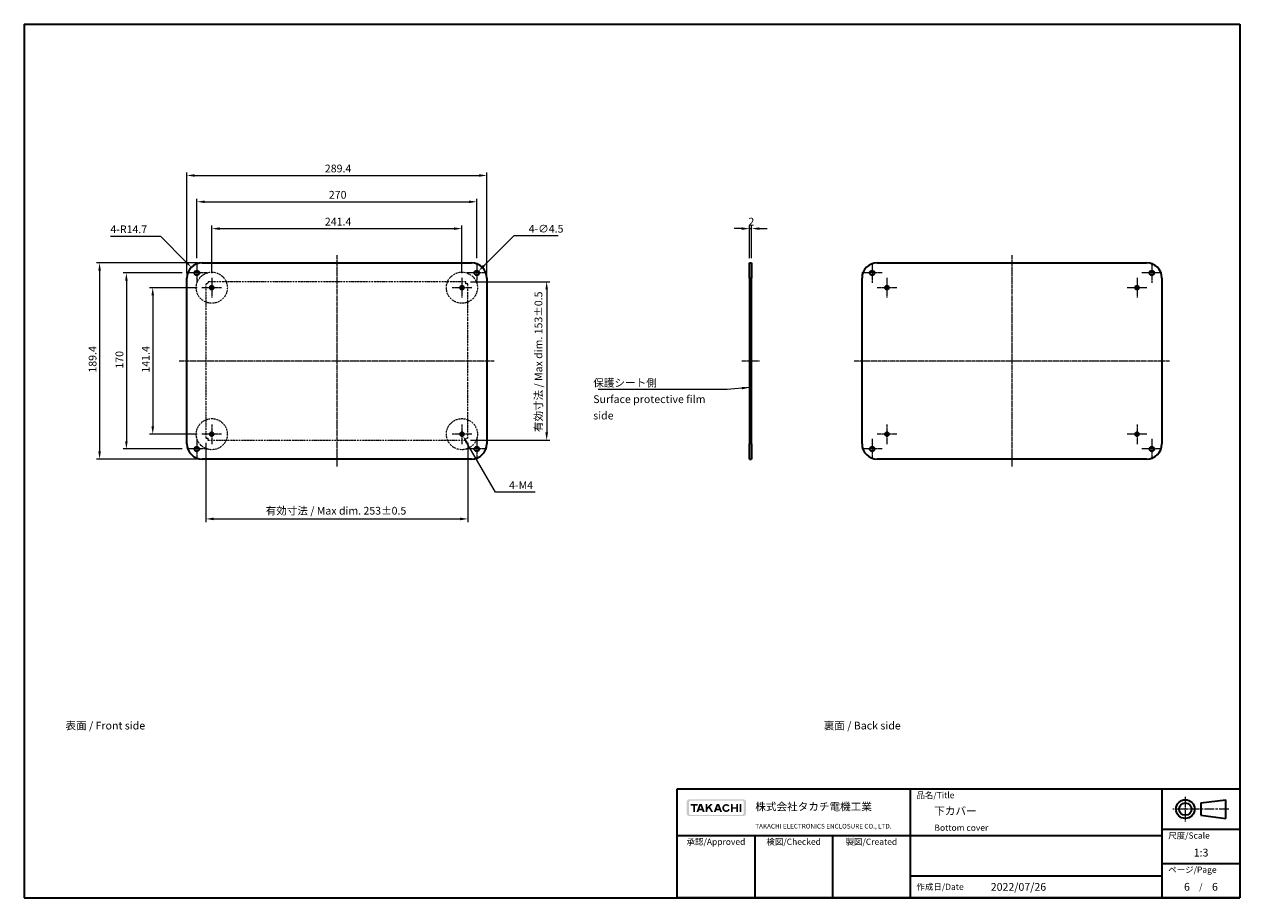
# Model space of a CAD drawing. Units: millimetres. Extents: x 0 to 6371, y 0 to 1405.
# Drawn here: x 5198 to 6371, y 0 to 843 of the extents above; entities that cross this region are included whole.
import ezdxf
from ezdxf.enums import TextEntityAlignment as Align

# ---------------------------------------------------------------- set-up
doc = ezdxf.new("R2010")
doc.units = ezdxf.units.MM
doc.header["$LTSCALE"] = 0.6666666666666666
doc.linetypes.add('CHAIN', pattern=[0.35429999999999995, 0.2362, -0.0295, 0.0591, -0.0295])
doc.linetypes.add('DASH_DOUBLE_DOT', pattern=[0.43979999999999997, 0.24, -0.06, 0.0098, -0.06, 0.01, -0.06])
doc.layers.get('Defpoints').update_dxf_attribs({"lineweight": 25})
for name, color, linetype, lineweight in [('Border (ISO)', 7, 'Continuous', 35), ('Center Mark (ISO)', 131, 'Continuous', 18), ('Centerline (ISO)', 131, 'Continuous', 18), ('Dimension (ISO)', 7, 'Continuous', 18), ('Dimension (ISO) @ 1', 7, 'Continuous', 18), ('Hatch (ISO)', 1, 'Continuous', 18), ('Sketch Geometry (ISO)', 7, 'Continuous', 18), ('Symbol (ISO)', 7, 'Continuous', 18), ('Symbol (ISO) @ 1', 7, 'Continuous', 18), ('Title (ISO)', 7, 'Continuous', 35), ('Visible (ISO)', 7, 'Continuous', 35), ('Visible Narrow (ISO)', 7, 'Continuous', 25)]:
    doc.layers.add(name, color=color, linetype=linetype, lineweight=lineweight)
doc.styles.add('Note Text (TK)', font='MS PGothic.ttf')
doc.styles.add('文字スタイル67', font='arial.ttf')
doc.dimstyles.new('Default - Method 1b (TK)', dxfattribs={"dimscale": 0.6666666666666666, "dimtxt": 2.5, "dimasz": 2.5, "dimexe": 1, "dimexo": 1.499999999999999, "dimgap": 1, "dimtad": 1, "dimtoh": 1, "dimrnd": 1e-08, "dimdsep": 46, "dimtxsty": 'Note Text (TK)', "dimcen": 0.09, "dimdle": 5, "dimclrd": 100, "dimclre": 100, "dimclrt": 7, "dimadec": 1, "dimazin": 1, "dimtfac": 1, "dimtmove": 0, "dimatfit": 3, "dimfxl": 1, "dimtolj": 1, "dimlwd": -1, "dimlwe": -1, "dimarcsym": 0})
doc.dimstyles.new('Default - Method 1b (TK)$7', dxfattribs={"dimscale": 0.6666666666666666, "dimtxt": 2.5, "dimasz": 2.5, "dimexe": 1, "dimexo": 1.499999999999999, "dimgap": 1, "dimtad": 1, "dimtoh": 1, "dimrnd": 1e-08, "dimdsep": 46, "dimtxsty": 'Note Text (TK)', "dimcen": 0.09, "dimdle": 5, "dimclrd": 100, "dimclre": 100, "dimclrt": 7, "dimadec": 1, "dimazin": 1, "dimtfac": 1, "dimtmove": 0, "dimatfit": 3, "dimfxl": 1, "dimtolj": 1, "dimlwd": -1, "dimlwe": -1, "dimarcsym": 0})

# ---------------------------------------------------------------- blocks, each defined once
blk = doc.blocks.new('図面枠 tk図枠')
at = {"layer": 'Border (ISO)'}
for p, q in [((14.49999999999999, 289), (405.4999999999999, 289)), ((14.49999999999999, 289), (14.50000000000001, 8.000000000000007)), ((405.4999999999999, 289), (405.4999999999999, 8.000000000000007)), ((14.50000000000001, 8.000000000000007), (405.4999999999999, 8.000000000000007))]:
    blk.add_line(p, q, dxfattribs=at)
blk = doc.blocks.new('表題欄 tk表題欄')
at = {"layer": 'Hatch (ISO)'}
h = blk.add_hatch(color=256, dxfattribs=at)
edge = h.paths.add_edge_path(flags=0)
edge.add_arc((95.57537688673352, 236.2990653650367), 0.5958259999999996, 269.9999999999897, 360)
edge.add_line((96.17120288673351, 236.2990653650368), (96.17120288673348, 239.7107813650365))
edge.add_arc((95.5753768867335, 239.7107813650366), 0.5958259999999996, 0, 90.0000000000068)
edge.add_line((95.57537688673342, 240.3066073650366), (79.13710888673356, 240.3066073650366))
edge.add_arc((79.13710888673353, 239.7107813650366), 0.5958259999999996, 89.99999999999744, 180)
edge.add_line((78.54128288673353, 239.7107813650365), (78.54128288673331, 236.2990653650368))
edge.add_arc((79.13710888673332, 236.2990653650365), 0.5958259999999996, 180, 270.0000000000231)
edge.add_line((79.13710888673356, 235.7032393650365), (95.57537688673342, 235.7032393650367))
edge = h.paths.add_edge_path()
edge.add_line((77.83935088673357, 239.9556413650366), (77.83935088673357, 236.0542053650368))
edge.add_arc((78.54128288673346, 236.0542053650367), 0.7019319999998935, 180, 270.0000000000087)
edge.add_line((78.54128288673357, 235.3522733650368), (96.17120288673352, 235.3522733650368))
edge.add_arc((96.17120288673351, 236.0542053650367), 0.7019319999998921, 270, 360)
edge.add_line((96.8731348867334, 236.0542053650368), (96.87313488673352, 239.9556413650366))
edge.add_arc((96.1712028867336, 239.9556413650367), 0.7019319999998921, 0, 90.00000000000873)
edge.add_line((96.17120288673348, 240.6575733650367), (78.54128288673357, 240.6575733650366))
edge.add_arc((78.54128288673357, 239.9556413650366), 0.7019319999999984, 90, 180)
for points in [[(79.07181288673355, 239.1476033650369), (79.07181288673355, 238.6578833650367), (79.92066088673353, 238.6578833650367), (79.92066088673353, 236.6581933650368), (80.50832488673353, 236.6581933650368), (80.50832488673353, 238.6578833650367), (81.35717288673355, 238.6578833650367), (81.35717288673355, 239.1476033650369)], [(85.68407849525303, 236.6581933650368), (84.9434673993943, 237.8918698287545), (84.41792288673358, 237.3246628822781), (84.41792288673358, 236.6581933650368), (83.89555488673355, 236.6581933650368), (83.89555488673355, 239.1476033650369), (84.41792288673358, 239.1476033650369), (84.41792288673358, 238.0993979968839), (85.38913556809511, 239.1476033650369), (86.10696490847272, 239.1476033650369), (85.31925422435492, 238.2974470774499), (86.30334488673353, 236.6581933650368)], [(92.09142939614459, 239.1476033650369), (92.09142939614459, 236.6581933650368), (92.60971639614465, 236.6581933650368), (92.60971639614465, 237.6580383650368), (93.76872039614462, 237.6580383650368), (93.76872039614462, 236.6581933650368), (94.28700739614459, 236.6581933650368), (94.28700739614459, 239.1476033650369), (93.76872039614462, 239.1476033650369), (93.76872039614462, 238.1477583650367), (92.60971639614465, 238.1477583650367), (92.60971639614465, 239.1476033650369)], [(94.84202339614467, 239.1476033650369), (94.84202339614467, 236.6581933650368), (95.36439139614473, 236.6581933650368), (95.36439139614473, 239.1476033650369)]]:
    blk.add_hatch(color=256, dxfattribs=at).paths.add_polyline_path(points)
h = blk.add_hatch(color=256, dxfattribs=at)
h.paths.add_polyline_path([(82.59020695886475, 237.7110913650368), (81.95242681460243, 237.7110913650368), (82.27131688673356, 238.5794973650367)], flags=0)
h.paths.add_polyline_path([(82.77903014574996, 237.1968853650368), (81.76360362771717, 237.1968853650368), (81.56578886050404, 236.6581933650368), (80.94907288673355, 236.6581933650368), (81.86321688673357, 239.1476033650369), (82.67941688673353, 239.1476033650369), (83.59356088673351, 236.6581933650368), (82.97684491296302, 236.6581933650368)])
h = blk.add_hatch(color=256, dxfattribs=at)
h.paths.add_polyline_path([(87.52707281460246, 237.7110913650368), (88.16485295886469, 237.7110913650368), (87.84596288673359, 238.5794973650367)], flags=0)
h.paths.add_polyline_path([(87.14043486050403, 236.6581933650368), (87.3382496277172, 237.1968853650368), (88.35367614574989, 237.1968853650368), (88.551490912963, 236.6581933650368), (89.16820688673343, 236.6581933650368), (88.25406288673352, 239.1476033650369), (87.43786288673356, 239.1476033650369), (86.52371888673358, 236.6581933650368)])
h = blk.add_hatch(color=256, dxfattribs=at)
edge = h.paths.add_edge_path()
edge.add_arc((90.52309888673334, 237.9028983650369), 1.273272000000011, 38.55054079078439, 336.5820184016556)
edge.add_line((91.69149139614446, 237.3968543650369), (91.17255542714857, 237.6216113977801))
edge.add_ellipse((90.52309888673352, 237.9028983650369), major_axis=(0, -0.7998759999999119), ratio=0.8673469387756529, start_angle=128.5505407907963, end_angle=426.582018401653, ccw=False)
edge.add_line((91.09381514418376, 238.3576891122095), (91.51887237036831, 238.6964075050431))
at = {"layer": 'Title (ISO)'}
for p, q in [((74.70882392282105, 244.052739026017), (255.7088239228211, 244.052739026017)), ((74.70882392282105, 209.052739026017), (74.70882392282105, 244.052739026017)), ((149.7088239228211, 244.052739026017), (149.7088239228211, 209.052739026017)), ((230.7088239228211, 244.052739026017), (230.7088239228211, 209.052739026017)), ((255.7088239228211, 244.052739026017), (255.7088239228211, 209.052739026017)), ((243.2088239228211, 239.552739026017), (251.2088239228211, 240.5527390260171)), ((243.2088239228211, 239.552739026017), (243.2088239228211, 235.552739026017)), ((251.2088239228211, 234.552739026017), (251.2088239228211, 240.5527390260171)), ((243.2088239228211, 235.552739026017), (251.2088239228211, 234.552739026017)), ((230.7088239228211, 231.052739026017), (255.7088239228211, 231.052739026017)), ((74.70882392282105, 229.052739026017), (230.7088239228211, 229.052739026017)), ((99.70882392282108, 229.052739026017), (99.70882392282108, 209.052739026017)), ((124.708823922821, 229.052739026017), (124.708823922821, 209.052739026017)), ((230.7088239228211, 220.052739026017), (255.7088239228211, 220.052739026017)), ((149.7088239228211, 216.052739026017), (230.7088239228211, 216.052739026017)), ((255.7088239228211, 209.052739026017), (74.70882392282105, 209.052739026017))]:
    blk.add_line(p, q, dxfattribs=at)
at = {"layer": 'Title (ISO)', "color": 4, "linetype": 'CHAIN', "lineweight": 18, "ltscale": 8.889559745788574}
blk.add_line((238.2088239228211, 241.552739026017), (238.2088239228211, 233.552739026017), dxfattribs=at)
at = {"layer": 'Title (ISO)', "color": 4, "linetype": 'CHAIN', "lineweight": 18, "ltscale": 20.00163269042969}
blk.add_line((252.2088239228211, 237.552739026017), (234.2088239228211, 237.552739026017), dxfattribs=at)
at = {"layer": 'Title (ISO)'}
for radius in [3, 2]:
    blk.add_circle((238.2088239228211, 237.552739026017), radius, dxfattribs=at)
at = {"layer": 'Title (ISO)', "color": 1, "char_height": 2.000000029802322, "line_spacing_factor": 1.5, "style": 'Note Text (TK)'}
for s, insert, attachment_point in [('\\fＭＳ Ｐゴシック|b0|i0;{\\H2.0000;品名/Title}', (151.708823922821, 242.052739026017), 4), ('\\fＭＳ Ｐゴシック|b0|i0;{\\H2.0000;承認/Approved}', (87.20882392282108, 227.052739026017), 5), ('\\fＭＳ Ｐゴシック|b0|i0;{\\H2.0000;検図/Checked}', (112.208823922821, 227.052739026017), 5), ('\\fＭＳ Ｐゴシック|b0|i0;{\\H2.0000;製図/Created}', (137.2088239228211, 227.052739026017), 5), ('\\fＭＳ Ｐゴシック|b0|i0;{\\H2.0000;尺度/Scale}', (232.7088239228211, 229.052739026017), 4), ('\\fＭＳ Ｐゴシック|b0|i0;{\\H2.0000;ページ/Page}', (232.7088239228211, 218.052739026017), 4), ('\\fＭＳ Ｐゴシック|b0|i0;{\\H2.0000;作成日/Date}', (151.708823922821, 212.552739026017), 4)]:
    blk.add_mtext(s, dxfattribs=dict(at, insert=insert, attachment_point=attachment_point))
at = {"layer": 'Title (ISO)', "color": 7, "line_spacing_factor": 1.5, "style": 'Note Text (TK)'}
for s, insert, char_height, attachment_point in [('株式会社タカチ電機工業', (99.87313488673345, 238.052739026017), 2.5, 4), ('\\fArial|b0|i0;{\\H1.4986;TAKACHI ELECTRONICS ENCLOSURE CO., LTD.}', (99.87313488673342, 232.052739026017), 1.49859994649887, 4), ('\\fＭＳ Ｐゴシック|b0|i0;{\\H2.0000;/}', (243.2088239228211, 212.5527390260171), 2.000000029802322, 5)]:
    blk.add_mtext(s, dxfattribs=dict(at, insert=insert, char_height=char_height, attachment_point=attachment_point))
at = {"layer": 'Title (ISO)', "color": 7}
for tag, p, height, style in [('<品名>_001', (157.5383693773665, 235.6677958441988), 2.5, 'Note Text (TK)'), ('<Title>_001', (157.7088239228211, 230.5520568828656), 2.000000029802322, '文字スタイル67'), ('作成日_001', (175.6250171046392, 211.2814322078352), 2.5, 'Note Text (TK)'), ('<ページ_No.>_001', (237.9488807410029, 211.3027390260171), 2.5, 'Note Text (TK)'), ('<総ページ数>_001', (246.7997330137301, 211.3027390260171), 2.5, 'Note Text (TK)')]:
    blk.add_attdef(tag, p, '', height=height, dxfattribs=dict(at, style=style))
at = {"layer": 'Title (ISO)', "color": 7, "style": 'Note Text (TK)'}
blk.add_attdef('<尺度>', text='', height=2.5, dxfattribs=at).set_placement((243.2088239228211, 223.5527390260171), align=Align.MIDDLE_CENTER)
blk = doc.blocks.new('*D62')
at = {"layer": 'Defpoints', "color": 0}
for p in [(5644.512394685853, 697.0830741877108), (5355.112394685852, 598.083074187711), (5644.512394685853, 598.083074187711)]:
    blk.add_point(p, dxfattribs=at)
at = {"layer": 'Dimension (ISO)', "color": 100}
for p, q in [((5355.112394685852, 602.5830741877108), (5355.112394685852, 700.0830741877108)), ((5362.612394685853, 697.0830741877108), (5637.012394685854, 697.0830741877108)), ((5644.512394685853, 602.5830741877108), (5644.512394685853, 700.0830741877108))]:
    blk.add_line(p, q, dxfattribs=at)
for points in [[(5362.612394685853, 698.3330741877108), (5362.612394685853, 695.833074187711), (5355.112394685852, 697.0830741877108)], [(5637.012394685854, 698.3330741877108), (5637.012394685854, 695.833074187711), (5644.512394685853, 697.0830741877108)]]:
    blk.add_solid(points, dxfattribs=at)
at = {"layer": 'Dimension (ISO)', "color": 7, "insert": (5488.242792413125, 703.833074187711), "char_height": 7.5, "attachment_point": 4, "style": 'Note Text (TK)'}
blk.add_mtext('\\A1;289.4', dxfattribs=at)
blk = doc.blocks.new('*D63')
at = {"layer": 'Defpoints', "color": 0}
for p in [(5634.812394685852, 671.6852522799293), (5364.812394685852, 612.833074187711), (5634.812394685852, 612.833074187711)]:
    blk.add_point(p, dxfattribs=at)
at = {"layer": 'Dimension (ISO)', "color": 100}
for p, q in [((5364.812394685852, 617.3330741877108), (5364.812394685852, 674.6852522799293)), ((5372.312394685852, 671.6852522799293), (5627.312394685852, 671.6852522799293)), ((5634.812394685852, 617.3330741877108), (5634.812394685852, 674.6852522799293))]:
    blk.add_line(p, q, dxfattribs=at)
for points in [[(5372.312394685852, 672.9352522799293), (5372.312394685852, 670.4352522799292), (5364.812394685852, 671.6852522799293)], [(5627.312394685852, 672.9352522799293), (5627.312394685852, 670.4352522799292), (5634.812394685852, 671.6852522799293)]]:
    blk.add_solid(points, dxfattribs=at)
at = {"layer": 'Dimension (ISO)', "color": 7, "insert": (5492.099326504034, 678.4352522799292), "char_height": 7.5, "attachment_point": 4, "style": 'Note Text (TK)'}
blk.add_mtext('\\A1;270', dxfattribs=at)
blk = doc.blocks.new('*D64')
at = {"layer": 'Defpoints', "color": 0}
for p in [(5620.512394685853, 645.7830741877098), (5379.112394685853, 598.2830741877099), (5620.512394685853, 598.2830741877099)]:
    blk.add_point(p, dxfattribs=at)
at = {"layer": 'Dimension (ISO)', "color": 100}
for p, q in [((5379.112394685853, 602.7830741877099), (5379.112394685853, 648.7830741877099)), ((5386.612394685852, 645.7830741877098), (5613.012394685853, 645.7830741877098)), ((5620.512394685853, 602.7830741877099), (5620.512394685853, 648.7830741877099))]:
    blk.add_line(p, q, dxfattribs=at)
for points in [[(5386.612394685852, 647.0330741877099), (5386.612394685852, 644.5330741877098), (5379.112394685853, 645.7830741877098)], [(5613.012394685853, 647.0330741877099), (5613.012394685853, 644.5330741877098), (5620.512394685853, 645.7830741877098)]]:
    blk.add_solid(points, dxfattribs=at)
at = {"layer": 'Dimension (ISO)', "color": 7, "insert": (5488.242792413125, 652.5330741877098), "char_height": 7.5, "attachment_point": 4, "style": 'Note Text (TK)'}
blk.add_mtext('\\A1;241.4', dxfattribs=at)
blk = doc.blocks.new('*D65')
at = {"layer": 'Defpoints', "color": 0}
for p in [(5900.149123585469, 645.7830741877098), (5898.149123585469, 612.7830741877098), (5900.149123585469, 612.7830741877098)]:
    blk.add_point(p, dxfattribs=at)
at = {"layer": 'Dimension (ISO)', "color": 100}
for p, q in [((5890.649123585469, 645.7830741877098), (5883.149123585469, 645.7830741877098)), ((5898.149123585469, 617.2830741877098), (5898.149123585469, 648.7830741877099)), ((5898.149123585469, 645.7830741877098), (5900.149123585469, 645.7830741877098)), ((5900.149123585469, 617.2830741877098), (5900.149123585469, 648.7830741877099)), ((5907.649123585469, 645.7830741877098), (5915.149123585469, 645.7830741877098))]:
    blk.add_line(p, q, dxfattribs=at)
for points in [[(5890.649123585469, 647.0330741877099), (5890.649123585469, 644.5330741877098), (5898.149123585469, 645.7830741877098)], [(5907.649123585469, 647.0330741877099), (5907.649123585469, 644.5330741877098), (5900.149123585469, 645.7830741877098)]]:
    blk.add_solid(points, dxfattribs=at)
at = {"layer": 'Dimension (ISO)', "color": 7, "insert": (5896.975828130924, 652.5330741877098), "char_height": 7.5, "attachment_point": 4, "style": 'Note Text (TK)'}
blk.add_mtext('\\A1;2', dxfattribs=at)
blk = doc.blocks.new('*D66')
at = {"layer": 'Defpoints', "color": 0}
for p in [(5369.812394685855, 612.7830741877101), (5270.812394685854, 423.3830741877104), (5369.812394685855, 423.3830741877104)]:
    blk.add_point(p, dxfattribs=at)
at = {"layer": 'Dimension (ISO)', "color": 100}
for p, q in [((5365.312394685854, 612.7830741877101), (5267.812394685853, 612.7830741877101)), ((5270.812394685854, 605.2830741877101), (5270.812394685854, 430.8830741877105)), ((5365.312394685854, 423.3830741877104), (5267.812394685853, 423.3830741877104))]:
    blk.add_line(p, q, dxfattribs=at)
for points in [[(5269.562394685853, 605.2830741877101), (5272.062394685853, 605.2830741877101), (5270.812394685854, 612.7830741877101)], [(5269.562394685853, 430.8830741877105), (5272.062394685853, 430.8830741877105), (5270.812394685854, 423.3830741877104)]]:
    blk.add_solid(points, dxfattribs=at)
at = {"layer": 'Dimension (ISO)', "color": 7, "insert": (5264.062394685852, 506.8117673695291), "char_height": 7.5, "attachment_point": 4, "rotation": 90, "style": 'Note Text (TK)'}
blk.add_mtext('\\A1;189.4', dxfattribs=at)
blk = doc.blocks.new('*D67')
at = {"layer": 'Defpoints', "color": 0}
for p in [(5355.062394685854, 603.0830741877111), (5296.689840569213, 433.0830741877112), (5355.062394685854, 433.0830741877112)]:
    blk.add_point(p, dxfattribs=at)
at = {"layer": 'Dimension (ISO)', "color": 100}
for p, q in [((5350.562394685854, 603.0830741877111), (5293.689840569214, 603.0830741877111)), ((5296.689840569213, 595.5830741877112), (5296.689840569213, 440.5830741877111)), ((5350.562394685854, 433.0830741877112), (5293.689840569214, 433.0830741877112))]:
    blk.add_line(p, q, dxfattribs=at)
for points in [[(5295.439840569214, 595.5830741877112), (5297.939840569213, 595.5830741877112), (5296.689840569213, 603.0830741877111)], [(5295.439840569214, 440.5830741877111), (5297.939840569213, 440.5830741877111), (5296.689840569213, 433.0830741877112)]]:
    blk.add_solid(points, dxfattribs=at)
at = {"layer": 'Dimension (ISO)', "color": 7, "insert": (5289.939840569212, 510.6683014604382), "char_height": 7.5, "attachment_point": 4, "rotation": 90, "style": 'Note Text (TK)'}
blk.add_mtext('\\A1;170', dxfattribs=at)
blk = doc.blocks.new('*D68')
at = {"layer": 'Defpoints', "color": 0}
for p in [(5369.612394685854, 588.7830741877101), (5322.112394685853, 447.3830741877105), (5369.612394685854, 447.3830741877105)]:
    blk.add_point(p, dxfattribs=at)
at = {"layer": 'Dimension (ISO)', "color": 100}
for p, q in [((5365.112394685855, 588.7830741877101), (5319.112394685853, 588.7830741877101)), ((5322.112394685853, 581.2830741877101), (5322.112394685853, 454.8830741877104)), ((5365.112394685855, 447.3830741877105), (5319.112394685853, 447.3830741877105))]:
    blk.add_line(p, q, dxfattribs=at)
for points in [[(5320.862394685853, 581.2830741877101), (5323.362394685854, 581.2830741877101), (5322.112394685853, 588.7830741877101)], [(5320.862394685853, 454.8830741877104), (5323.362394685854, 454.8830741877104), (5322.112394685853, 447.3830741877105)]]:
    blk.add_solid(points, dxfattribs=at)
at = {"layer": 'Dimension (ISO)', "color": 7, "insert": (5315.362394685852, 506.8117673695291), "char_height": 7.5, "attachment_point": 4, "rotation": 90, "style": 'Note Text (TK)'}
blk.add_mtext('\\A1;141.4', dxfattribs=at)
blk = doc.blocks.new('*D69')
at = {"layer": 'Defpoints', "color": 0}
for p in [(5359.417925002409, 608.4775438711512), (5369.812394685852, 598.0830741877111)]:
    blk.add_point(p, dxfattribs=at)
at = {"layer": 'Dimension (ISO)', "color": 100}
for p, q in [((5281.246315599798, 638.4371431625985), (5329.458325710954, 638.4371431625985)), ((5329.458325710954, 638.4371431625985), (5354.114624143509, 613.7808447300499))]:
    blk.add_line(p, q, dxfattribs=at)
blk.add_solid([(5354.998507619992, 614.6647282065333), (5353.230740667026, 612.8969612535666), (5359.417925002409, 608.4775438711512)], dxfattribs=at)
at = {"layer": 'Dimension (ISO)', "color": 7, "insert": (5281.246315599797, 645.172143162599), "char_height": 7.5, "attachment_point": 4, "style": 'Note Text (TK)'}
blk.add_mtext('\\A1;\\fＭＳ Ｐゴシック|b0|i0;{\\H7.4700;4-R14.7}', dxfattribs=at)
blk = doc.blocks.new('*D70')
at = {"layer": 'Defpoints', "color": 0}
for p in [(5633.221404428183, 601.4920839300407), (5636.403384943523, 604.674064445382)]:
    blk.add_point(p, dxfattribs=at)
at = {"layer": 'Dimension (ISO)', "color": 100}
for p, q in [((5670.641772957404, 638.912452459263), (5641.706685802422, 609.9773653042811)), ((5713.408665166792, 638.912452459263), (5670.641772957404, 638.912452459263)), ((5634.542394685854, 603.0830741877121), (5635.082394685855, 603.0830741877121)), ((5634.812394685854, 602.8130741877125), (5634.812394685854, 603.3530741877116))]:
    blk.add_line(p, q, dxfattribs=at)
blk.add_solid([(5640.822802325939, 610.8612487807645), (5642.590569278906, 609.0934818277977), (5636.403384943523, 604.674064445382)], dxfattribs=at)
at = {"layer": 'Dimension (ISO)', "color": 7, "insert": (5684.971733348611, 645.6474524592626), "char_height": 7.5, "attachment_point": 4, "style": 'Note Text (TK)'}
blk.add_mtext('\\A1;\\fＭＳ Ｐゴシック|b0|i0;{\\H7.4700;4-∅4.5}', dxfattribs=at)
blk = doc.blocks.new('*D71')
at = {"layer": 'Defpoints', "color": 0}
for p in [(5373.312394685853, 443.583074187711), (5626.312394685852, 443.583074187711), (5626.312394685852, 365.583074187711)]:
    blk.add_point(p, dxfattribs=at)
at = {"layer": 'Dimension (ISO)', "color": 100}
for p, q in [((5373.312394685853, 439.0830741877109), (5373.312394685853, 362.583074187711)), ((5626.312394685852, 439.0830741877109), (5626.312394685852, 362.583074187711)), ((5380.812394685852, 365.583074187711), (5618.812394685853, 365.583074187711))]:
    blk.add_line(p, q, dxfattribs=at)
for points in [[(5380.812394685852, 366.833074187711), (5380.812394685852, 364.333074187711), (5373.312394685853, 365.583074187711)], [(5618.812394685853, 366.833074187711), (5618.812394685853, 364.333074187711), (5626.312394685852, 365.583074187711)]]:
    blk.add_solid(points, dxfattribs=at)
at = {"layer": 'Dimension (ISO)', "color": 7, "insert": (5431.139326504034, 373.5064832786201), "char_height": 7.5, "attachment_point": 4, "style": 'Note Text (TK)'}
blk.add_mtext('\\A1;\\fＭＳ Ｐゴシック|b0|i0;{\\H7.4700;有効寸法 / Max dim. 253±0.5}', dxfattribs=at)
blk = doc.blocks.new('*D72')
at = {"layer": 'Defpoints', "color": 0}
for p in [(5624.312394685854, 594.5830741877111), (5624.312394685854, 441.5830741877112), (5702.312394685853, 441.5830741877112)]:
    blk.add_point(p, dxfattribs=at)
at = {"layer": 'Dimension (ISO)', "color": 100}
for p, q in [((5628.812394685854, 594.5830741877111), (5705.312394685853, 594.5830741877111)), ((5702.312394685853, 587.0830741877112), (5702.312394685853, 449.0830741877111)), ((5628.812394685854, 441.5830741877112), (5705.312394685853, 441.5830741877112))]:
    blk.add_line(p, q, dxfattribs=at)
for points in [[(5701.062394685853, 587.0830741877112), (5703.562394685853, 587.0830741877112), (5702.312394685853, 594.5830741877111)], [(5701.062394685853, 449.0830741877111), (5703.562394685853, 449.0830741877111), (5702.312394685853, 441.5830741877112)]]:
    blk.add_solid(points, dxfattribs=at)
at = {"layer": 'Dimension (ISO)', "color": 7, "insert": (5694.388985594943, 449.4100060058928), "char_height": 7.5, "attachment_point": 4, "rotation": 90, "style": 'Note Text (TK)'}
blk.add_mtext('\\A1;\\fＭＳ Ｐゴシック|b0|i0;{\\H7.4700;有効寸法 / Max dim. 153±0.5}', dxfattribs=at)
blk = doc.blocks.new('*D73')
at = {"layer": 'Defpoints', "color": 0}
for p in [(5619.51239468585, 449.1151249952777), (5621.512394685851, 445.6510233801414)]:
    blk.add_point(p, dxfattribs=at)
at = {"layer": 'Dimension (ISO)', "color": 100}
for p, q in [((5620.242394685851, 447.383074187709), (5620.782394685852, 447.3830741877095)), ((5620.51239468585, 447.1130741877096), (5620.512394685851, 447.653074187709)), ((5652.842104660884, 391.3863739170342), (5625.262394685854, 439.1558328517594)), ((5691.151415129632, 391.3863739170342), (5652.842104660884, 391.3863739170342))]:
    blk.add_line(p, q, dxfattribs=at)
blk.add_solid([(5626.344926440584, 439.7808328517599), (5624.179862931124, 438.530832851759), (5621.512394685851, 445.6510233801414)], dxfattribs=at)
at = {"layer": 'Dimension (ISO)', "color": 7, "insert": (5663.70823331145, 398.1363739170347), "char_height": 7.5, "attachment_point": 4, "style": 'Note Text (TK)'}
blk.add_mtext('\\A1; \\fＭＳ Ｐゴシック|b0|i0;4-M4', dxfattribs=at)

msp = doc.modelspace()

# ---------------------------------------------------------------- linework, layer by layer
at = {"layer": 'Center Mark (ISO)', "linetype": 'CHAIN', "ltscale": 7.222748279571533}
for p, q in [((5364.812394685852, 612.833074187711), (5364.812394685852, 593.3330741877108)), ((5634.812394685852, 612.833074187711), (5634.812394685852, 593.3330741877108)), ((6016.361413769963, 612.833074187711), (6016.361413769963, 593.3330741877108)), ((6286.361413769963, 612.833074187711), (6286.361413769963, 593.3330741877108)), ((5374.562394685852, 603.0830741877108), (5355.062394685852, 603.0830741877108)), ((5644.562394685852, 603.0830741877108), (5625.062394685852, 603.0830741877108)), ((6026.111413769964, 603.0830741877108), (6006.611413769963, 603.0830741877108)), ((6296.111413769964, 603.0830741877108), (6276.611413769963, 603.0830741877108)), ((5364.812394685852, 442.8330741877109), (5364.812394685852, 423.3330741877109)), ((5634.812394685852, 442.8330741877109), (5634.812394685852, 423.3330741877109)), ((6016.361413769963, 442.8330741877109), (6016.361413769963, 423.3330741877109)), ((6286.361413769963, 442.8330741877109), (6286.361413769963, 423.3330741877109)), ((5374.562394685852, 433.0830741877109), (5355.062394685852, 433.0830741877109)), ((5644.562394685852, 433.0830741877109), (5625.062394685852, 433.0830741877109)), ((6026.111413769964, 433.0830741877109), (6006.611413769963, 433.0830741877109)), ((6296.111413769964, 433.0830741877109), (6276.611413769963, 433.0830741877109))]:
    msp.add_line(p, q, dxfattribs=at)
at = {"layer": 'Center Mark (ISO)', "linetype": 'CHAIN', "ltscale": 7.03754711151123}
for p, q in [((5379.112394685853, 598.2830741877099), (5379.112394685853, 579.2830741877098)), ((5620.512394685853, 598.2830741877099), (5620.512394685853, 579.2830741877098)), ((6030.661413769963, 598.2830741877099), (6030.661413769963, 579.2830741877098)), ((6272.061413769963, 598.2830741877099), (6272.061413769963, 579.2830741877098)), ((5388.612394685853, 588.7830741877098), (5369.612394685852, 588.7830741877098)), ((5630.012394685853, 588.7830741877098), (5611.012394685853, 588.7830741877098)), ((6040.161413769964, 588.7830741877098), (6021.161413769963, 588.7830741877098)), ((6281.561413769964, 588.7830741877098), (6262.561413769963, 588.7830741877098)), ((5388.612394685853, 447.3830741877102), (5369.612394685852, 447.3830741877102)), ((5379.112394685853, 456.8830741877102), (5379.112394685853, 437.8830741877102)), ((5630.012394685853, 447.3830741877102), (5611.012394685853, 447.3830741877102)), ((5620.512394685853, 456.8830741877102), (5620.512394685853, 437.8830741877102)), ((6040.161413769964, 447.3830741877102), (6021.161413769963, 447.3830741877102)), ((6030.661413769963, 456.8830741877102), (6030.661413769963, 437.8830741877102)), ((6281.561413769964, 447.3830741877102), (6262.561413769963, 447.3830741877102)), ((6272.061413769963, 456.8830741877102), (6272.061413769963, 437.8830741877102))]:
    msp.add_line(p, q, dxfattribs=at)
at = {"layer": 'Centerline (ISO)', "linetype": 'CHAIN', "ltscale": 23.99096870422363}
for p, q in [((5499.812394685853, 620.2830741877098), (5499.812394685853, 415.8830741877101)), ((6151.361413769963, 620.2830741877098), (6151.361413769963, 415.8830741877101)), ((5347.612394685853, 518.0830741877108), (5652.012394685853, 518.0830741877108)), ((5999.161413769964, 518.0830741877108), (6303.561413769963, 518.0830741877108))]:
    msp.add_line(p, q, dxfattribs=at)
at = {"layer": 'Centerline (ISO)', "linetype": 'CHAIN', "ltscale": 6.296741962432861}
msp.add_line((5890.649123585474, 518.0830741877108), (5907.649123585474, 518.0830741877108), dxfattribs=at)
at = {"layer": 'Sketch Geometry (ISO)', "color": 4, "linetype": 'DASH_DOUBLE_DOT', "lineweight": 18, "ltscale": 0.5966876149177552}
for p, q in [((5375.312394685852, 592.5830741877108), (5373.312394685853, 592.5830741877108)), ((5375.312394685852, 594.5830741877108), (5375.312394685852, 592.5830741877108)), ((5624.312394685852, 592.5830741877108), (5624.312394685852, 594.5830741877108)), ((5626.312394685852, 592.5830741877108), (5624.312394685852, 592.5830741877108)), ((5373.312394685853, 443.583074187711), (5375.312394685852, 443.583074187711)), ((5375.312394685852, 443.583074187711), (5375.312394685852, 441.5830741877109)), ((5624.312394685852, 441.5830741877109), (5624.312394685852, 443.583074187711)), ((5624.312394685852, 443.583074187711), (5626.312394685852, 443.583074187711))]:
    msp.add_line(p, q, dxfattribs=at)
at = {"layer": 'Sketch Geometry (ISO)', "color": 4, "linetype": 'DASH_DOUBLE_DOT', "lineweight": 18, "ltscale": 8.686932563781738}
for p, q in [((5373.312394685853, 592.5830741877108), (5373.312394685853, 443.583074187711)), ((5626.312394685852, 443.583074187711), (5626.312394685852, 592.5830741877108))]:
    msp.add_line(p, q, dxfattribs=at)
at = {"layer": 'Sketch Geometry (ISO)', "color": 4, "linetype": 'DASH_DOUBLE_DOT', "lineweight": 18, "ltscale": 8.98676872253418}
for p, q in [((5624.312394685852, 594.5830741877108), (5375.312394685852, 594.5830741877108)), ((5375.312394685852, 441.5830741877109), (5624.312394685852, 441.5830741877109))]:
    msp.add_line(p, q, dxfattribs=at)
at = {"layer": 'Sketch Geometry (ISO)', "color": 4, "linetype": 'DASH_DOUBLE_DOT', "lineweight": 18, "ltscale": 8.929038047790527}
for centre in [(5379.112394685853, 588.7830741877098), (5620.512394685853, 588.7830741877098), (5379.112394685853, 447.3830741877102), (5620.512394685853, 447.3830741877102)]:
    msp.add_circle(centre, 14.99999999999999, dxfattribs=at)
at = {"layer": 'Visible (ISO)'}
for p, q in [((5369.812394685853, 612.7830741877098), (5629.812394685853, 612.7830741877098)), ((5898.149123585469, 612.7830741877098), (5900.149123585469, 612.7830741877098)), ((5898.149123585474, 598.083074187711), (5898.149123585469, 612.7830741877098)), ((5900.149123585469, 612.7830741877098), (5900.149123585474, 598.083074187711)), ((6021.361413769963, 612.7830741877098), (6281.361413769964, 612.7830741877098)), ((5355.112394685852, 438.0830741877109), (5355.112394685852, 598.083074187711)), ((5644.512394685853, 598.083074187711), (5644.512394685852, 438.0830741877109)), ((5898.149123585474, 598.083074187711), (5898.149123585474, 438.0830741877109)), ((5900.149123585474, 438.0830741877109), (5900.149123585474, 598.083074187711)), ((6006.661413769964, 438.0830741877109), (6006.661413769964, 598.083074187711)), ((6296.061413769963, 598.083074187711), (6296.061413769963, 438.0830741877109)), ((5898.149123585469, 423.3830741877102), (5898.149123585474, 438.0830741877109)), ((5900.149123585474, 438.0830741877109), (5900.149123585469, 423.3830741877102)), ((5629.812394685853, 423.3830741877102), (5369.812394685852, 423.3830741877102)), ((5898.149123585469, 423.3830741877102), (5900.149123585469, 423.3830741877102)), ((6281.361413769964, 423.3830741877102), (6021.361413769963, 423.3830741877102))]:
    msp.add_line(p, q, dxfattribs=at)
for centre, radius in [((5364.812394685852, 603.0830741877108), 2.25), ((5634.812394685852, 603.0830741877108), 2.25), ((6016.361413769963, 603.0830741877108), 2.25), ((6286.361413769963, 603.0830741877108), 2.25), ((5379.112394685853, 588.7830741877098), 1.620999999999999), ((5620.512394685853, 588.7830741877098), 1.620999999999999), ((6030.661413769963, 588.7830741877098), 1.620999999999999), ((6272.061413769963, 588.7830741877098), 1.620999999999999), ((5379.112394685853, 447.3830741877102), 1.620999999999999), ((5620.512394685853, 447.3830741877102), 1.620999999999999), ((6030.661413769963, 447.3830741877102), 1.620999999999999), ((6272.061413769963, 447.3830741877102), 1.620999999999999), ((5364.812394685852, 433.0830741877109), 2.25), ((5634.812394685852, 433.0830741877109), 2.25), ((6016.361413769963, 433.0830741877109), 2.25), ((6286.361413769963, 433.0830741877109), 2.25)]:
    msp.add_circle(centre, radius, dxfattribs=at)
for centre, radius, start, end in [((5369.812394685853, 598.083074187711), 14.69999999999994, 90, 180), ((5629.812394685853, 598.083074187711), 14.69999999999999, 0, 90), ((6021.361413769963, 598.083074187711), 14.69999999999999, 90, 180), ((6281.361413769964, 598.083074187711), 14.69999999999994, 0, 90), ((5369.812394685852, 438.0830741877109), 14.69999999999999, 180, 270), ((5629.812394685853, 438.0830741877109), 14.69999999999999, 270, 0), ((6021.361413769963, 438.0830741877109), 14.69999999999999, 180, 270), ((6281.361413769964, 438.0830741877109), 14.69999999999999, 270, 0)]:
    msp.add_arc(centre, radius, start, end, dxfattribs=at)
at = {"layer": 'Visible Narrow (ISO)'}
for p, q in [((5898.149123585474, 598.083074187711), (5900.149123585474, 598.083074187711)), ((5898.149123585474, 438.0830741877109), (5900.149123585474, 438.0830741877109))]:
    msp.add_line(p, q, dxfattribs=at)
for centre in [(5379.112394685853, 588.7830741877098), (5620.512394685853, 588.7830741877098), (6030.661413769963, 588.7830741877098), (6272.061413769963, 588.7830741877098), (5379.112394685853, 447.3830741877102), (5620.512394685853, 447.3830741877102), (6030.661413769963, 447.3830741877102), (6272.061413769963, 447.3830741877102)]:
    msp.add_circle(centre, 2, dxfattribs=at)

# ---------------------------------------------------------------- block references
at = {"xscale": 3, "yscale": 3, "zscale": 3}
msp.add_blockref('図面枠 tk図枠', (5154.666666666666, -23.99999999999976), dxfattribs=at)
ref = msp.add_blockref('表題欄 tk表題欄', (5604.040194898203, -627.1582170780509), dxfattribs=dict(xscale=3, yscale=3, zscale=3))
ref.add_attrib('<品名>_001', '下カバー', (6076.357007575757, 80.01562500000026), dxfattribs={"layer": 'Title (ISO)', "color": 7, "height": 7.5, "style": 'Note Text (TK)'})
ref.add_attrib('<尺度>_001', '1:3', (6326.805871212121, 39.75000000000024), dxfattribs={"layer": 'Title (ISO)', "color": 7, "height": 7.5, "style": 'Note Text (TK)'})
ref.add_attrib('作成日_001', '2022/07/26', (6130.915246212121, 6.686079545454787), dxfattribs={"layer": 'Title (ISO)', "color": 7, "height": 7.5, "style": 'Note Text (TK)'})
ref.add_attrib('<Title>_001', 'Bottom cover', (6076.55275124142, 64.54911318931646), dxfattribs={"layer": 'Title (ISO)', "color": 7, "height": 6.000000089406967, "style": '文字スタイル67'})
ref.add_attrib('<ページ_No.>_001', '6', (6317.439393939393, 6.750000000000241), dxfattribs={"layer": 'Title (ISO)', "color": 7, "height": 7.5, "style": 'Note Text (TK)'})
ref.add_attrib('<総ページ数>_001', '6', (6344.439393939393, 6.750000000000241), dxfattribs={"layer": 'Title (ISO)', "color": 7, "height": 7.5, "style": 'Note Text (TK)'})

# ---------------------------------------------------------------- texts
at = {"layer": 'Symbol (ISO)', "color": 7, "char_height": 7.5, "style": 'Note Text (TK)'}
for s, insert, width, attachment_point, line_spacing_factor in [('\\fＭＳ Ｐゴシック|b0|i0;保護シート側\\P\\fＭＳ Ｐゴシック|b0|i0;Surface protective film side', (5747.269920382922, 500.7420068618086), 129.2982530593872, 1, 1.265217423439025), ('\\fＭＳ Ｐゴシック|b0|i0;裏面 / Back side', (5969.678032413769, 166.1050895008941), 80.35087823867796, 4, 1.5)]:
    msp.add_mtext(s, dxfattribs=dict(at, insert=insert, width=width, attachment_point=attachment_point, line_spacing_factor=line_spacing_factor))
at = {"layer": 'Symbol (ISO)', "color": 7, "insert": (5237.895290603987, 166.1050895008941), "char_height": 7.5, "attachment_point": 4, "line_spacing_factor": 1.5, "style": 'Note Text (TK)'}
msp.add_mtext('\\fＭＳ Ｐゴシック|b0|i0;表面 / Front side', dxfattribs=at)

# ---------------------------------------------------------------- dimensions: what is measured, and where the dimension line sits
at = {"layer": 'Dimension (ISO) @ 1', "color": 100}
dim = msp.add_linear_dim(base=(5644.512394685853, 697.0830741877108), p1=(5355.112394685852, 598.083074187711), p2=(5644.512394685853, 598.083074187711), dimstyle='Default - Method 1b (TK)', override={"dimscale": 1, "dimtxt": 7.5, "dimasz": 7.5, "dimexe": 3, "dimexo": 4.499999999999999, "dimgap": 3, "dimdec": 2, "dimcen": 0.27, "dimtol": 0, "dimlim": 0, "dimtp": 0, "dimtm": 0, "dimtdec": 2, "dimtix": 0, "dimtofl": 0, "dimtmove": 0, "dimatfit": 1}, dxfattribs=at)
dim.commit()
dim.dimension.update_dxf_attribs({"geometry": '*D62', "text_midpoint": (5499.812394685853, 697.0830741877108), "dimtype": 128})
for base, p1, p2, angle, override, picture, middle in [((5634.812394685852, 671.6852522799293), (5364.812394685852, 612.833074187711), (5634.812394685852, 612.833074187711), 180, {"dimscale": 1, "dimtxt": 7.5, "dimasz": 7.5, "dimexe": 3, "dimexo": 4.499999999999999, "dimgap": 3, "dimdec": 2, "dimcen": 0.27, "dimtol": 0, "dimlim": 0, "dimtp": 0, "dimtm": 0, "dimtdec": 2, "dimtix": 0, "dimtofl": 0, "dimtmove": 0, "dimatfit": 1}, '*D63', (5499.812394685853, 671.6852522799293)), ((5620.512394685853, 645.7830741877098), (5379.112394685853, 598.2830741877099), (5620.512394685853, 598.2830741877099), 180, {"dimscale": 1, "dimtxt": 7.5, "dimasz": 7.5, "dimexe": 3, "dimexo": 4.499999999999999, "dimgap": 3, "dimdec": 2, "dimcen": 0.27, "dimtol": 0, "dimlim": 0, "dimtp": 0, "dimtm": 0, "dimtdec": 2, "dimtix": 0, "dimtofl": 0, "dimtmove": 0, "dimatfit": 1}, '*D64', (5499.812394685853, 645.7830741877098)), ((5900.149123585469, 645.7830741877098), (5898.149123585469, 612.7830741877098), (5900.149123585469, 612.7830741877098), 180, {"dimscale": 1, "dimtxt": 7.5, "dimasz": 7.5, "dimexe": 3, "dimexo": 4.499999999999999, "dimgap": 3, "dimdec": 2, "dimcen": 0.27, "dimtol": 0, "dimlim": 0, "dimtp": 0, "dimtm": 0, "dimtdec": 2, "dimtix": 0, "dimtofl": 1, "dimtmove": 0, "dimatfit": 1}, '*D65', (5899.14912358547, 645.7830741877098)), ((5270.812394685854, 423.3830741877104), (5369.812394685852, 612.7830741877098), (5369.812394685852, 423.3830741877102), 270, {"dimscale": 1, "dimtxt": 7.5, "dimasz": 7.5, "dimexe": 3, "dimexo": 4.499999999999999, "dimgap": 3, "dimdec": 2, "dimcen": 0.27, "dimtol": 0, "dimlim": 0, "dimtp": 0, "dimtm": 0, "dimtdec": 2, "dimtix": 0, "dimtofl": 0, "dimtmove": 0, "dimatfit": 1}, '*D66', (5270.812394685852, 518.0830741877108)), ((5296.689840569213, 433.0830741877112), (5355.062394685852, 603.0830741877108), (5355.062394685852, 433.0830741877109), 90, {"dimscale": 1, "dimtxt": 7.5, "dimasz": 7.5, "dimexe": 3, "dimexo": 4.499999999999999, "dimgap": 3, "dimdec": 2, "dimcen": 0.27, "dimtol": 0, "dimlim": 0, "dimtp": 0, "dimtm": 0, "dimtdec": 2, "dimtix": 0, "dimtofl": 0, "dimtmove": 0, "dimatfit": 1}, '*D67', (5296.689840569213, 518.0830741877108)), ((5322.112394685853, 447.3830741877105), (5369.612394685852, 588.7830741877098), (5369.612394685852, 447.3830741877102), 90, {"dimscale": 1, "dimtxt": 7.5, "dimasz": 7.5, "dimexe": 3, "dimexo": 4.499999999999999, "dimgap": 3, "dimdec": 2, "dimcen": 0.27, "dimtol": 0, "dimlim": 0, "dimtp": 0, "dimtm": 0, "dimtdec": 2, "dimtix": 0, "dimtofl": 0, "dimtmove": 0, "dimatfit": 1}, '*D68', (5322.112394685852, 518.0830741877108))]:
    dim = msp.add_linear_dim(base=base, p1=p1, p2=p2, angle=angle, dimstyle='Default - Method 1b (TK)', override=override, dxfattribs=at)
    dim.commit()
    dim.dimension.update_dxf_attribs({"geometry": picture, "text_midpoint": middle, "dimtype": 128})
dim = msp.add_radius_dim(center=(5369.812394685852, 598.0830741877111), mpoint=(5359.417925002409, 608.4775438711512), text='\\fＭＳ Ｐゴシック|b0|i0;{\\H7.4700;4-<>}', dimstyle='Default - Method 1b (TK)', override={"dimscale": 1, "dimtxt": 7.5, "dimasz": 7.5, "dimexe": 3, "dimexo": 4.499999999999999, "dimgap": 3, "dimtih": 1, "dimtoh": 1, "dimdec": 2, "dimlfac": 0.9999999999999969, "dimcen": 0, "dimtol": 0, "dimlim": 0, "dimtp": 0, "dimtm": 0, "dimtdec": 2, "dimtix": 0, "dimtofl": 0, "dimtmove": 0, "dimatfit": 3}, dxfattribs=at)
dim.commit()
dim.dimension.update_dxf_attribs({"geometry": '*D69', "text_midpoint": (5298.796571281615, 638.4371431625991), "dimtype": 132})
for p1, p2, text, override, picture, middle in [((5633.221404428183, 601.4920839300407), (5636.403384943523, 604.674064445382), '\\fＭＳ Ｐゴシック|b0|i0;{\\H7.4700;4-<>}', {"dimscale": 1, "dimtxt": 7.5, "dimasz": 7.5, "dimexe": 3, "dimexo": 4.499999999999999, "dimgap": 3, "dimtih": 1, "dimtoh": 1, "dimdec": 2, "dimlfac": 1, "dimcen": 0.27, "dimtol": 0, "dimlim": 0, "dimtp": 0, "dimtm": 0, "dimtdec": 2, "dimtix": 0, "dimtofl": 0, "dimtmove": 0, "dimatfit": 3}, '*D70', (5699.190199257701, 638.9124524592626)), ((5619.51239468585, 449.1151249952777), (5621.512394685851, 445.6510233801414), ' \\fＭＳ Ｐゴシック|b0|i0;4-M4', {"dimscale": 1, "dimtxt": 7.5, "dimasz": 7.5, "dimexe": 3, "dimexo": 4.499999999999999, "dimgap": 3, "dimtih": 1, "dimtoh": 1, "dimdec": 2, "dimlfac": 0.9999999999999786, "dimcen": 0.27, "dimtol": 0, "dimlim": 0, "dimtp": 0, "dimtm": 0, "dimtdec": 2, "dimtix": 0, "dimtofl": 0, "dimtmove": 0, "dimatfit": 3}, '*D73', (5677.429824220542, 391.3863739170347))]:
    dim = msp.add_diameter_dim_2p(p1=p1, p2=p2, text=text, dimstyle='Default - Method 1b (TK)', override=override, dxfattribs=at)
    dim.commit()
    dim.dimension.update_dxf_attribs({"geometry": picture, "text_midpoint": middle, "dimtype": 131})
for base, p1, p2, angle, picture, middle in [((5702.312394685853, 441.5830741877112), (5624.312394685852, 594.5830741877108), (5624.312394685852, 441.5830741877109), 90, '*D72', (5702.312394685852, 518.0830741877108)), ((5626.312394685852, 365.583074187711), (5373.312394685853, 443.583074187711), (5626.312394685852, 443.583074187711), 180, '*D71', (5499.812394685853, 365.583074187711))]:
    dim = msp.add_linear_dim(base=base, p1=p1, p2=p2, angle=angle, text='\\fＭＳ Ｐゴシック|b0|i0;{\\H7.4700;有効寸法 / Max dim. <>}', dimstyle='Default - Method 1b (TK)', override={"dimscale": 1, "dimtxt": 7.5, "dimasz": 7.5, "dimexe": 3, "dimexo": 4.499999999999999, "dimgap": 3, "dimdec": 2, "dimcen": 0.27, "dimtol": 1, "dimlim": 0, "dimtp": 0.5, "dimtm": 0.5, "dimtdec": 2, "dimtix": 0, "dimtofl": 0, "dimtmove": 0, "dimatfit": 1}, dxfattribs=at)
    dim.commit()
    dim.dimension.update_dxf_attribs({"geometry": picture, "text_midpoint": middle, "dimtype": 128})

# ---------------------------------------------------------------- leaders
at = {"layer": 'Symbol (ISO) @ 1', "color": 100, "annotation_type": 0, "has_hookline": 1, "hookline_direction": 1, "text_width": 124.4744318181818}
msp.add_leader([(5898.149123585474, 492.4086734291343), (5876.56817344231, 490.6718261703686)], dimstyle='Default - Method 1b (TK)$7', override={"dimscale": 1, "dimtxt": 7.5, "dimasz": 7.5, "dimgap": 0, "dimtad": 1}, dxfattribs=at)

doc.saveas('drawing.dxf')
